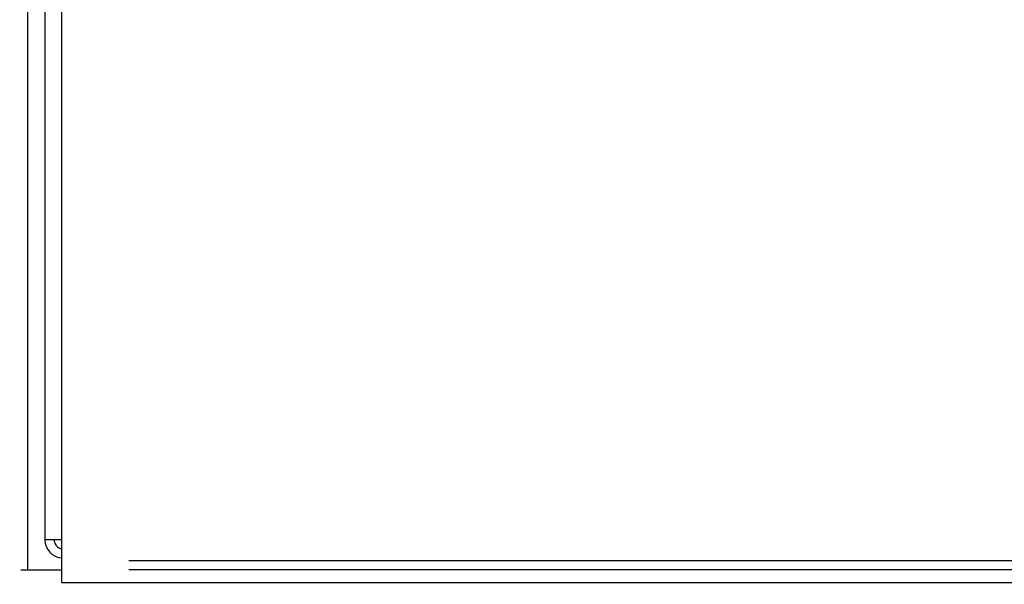
# Model space of a CAD drawing. Units: millimetres. Extents: x -4 to 357, y 2 to 304.
# Drawn here: x 40 to 47, y 202 to 206 of the extents above; entities that cross this region are included whole.
import ezdxf

# ---------------------------------------------------------------- set-up
doc = ezdxf.new("R2010")
doc.units = ezdxf.units.MM
doc.header["$LTSCALE"] = 23.1
doc.layers.get('0').update_dxf_attribs({"linetype": 'CONTINUOUS'})
doc.layers.add('AXES', color=7, linetype='CONTINUOUS')
doc.styles.get("Standard").update_dxf_attribs({"font": 'txt', "width": 0.8})
doc.dimstyles.new('DIMSTYLE_3', dxfattribs={"dimtxt": 3.5, "dimasz": 3, "dimexe": 2, "dimexo": 2, "dimgap": 1.75, "dimtad": 1, "dimdec": 0, "dimlfac": 10, "dimdsep": 46, "dimtxsty": 'STANDARD', "dimblk": '_FILLED', "dimblk1": '_FILLED', "dimblk2": '_FILLED', "dimcen": 0.09, "dimadec": 0, "dimazin": 0, "dimtp": 0.5, "dimtm": 0.5, "dimtfac": 1, "dimtdec": 0, "dimtofl": 0, "dimtmove": 0, "dimatfit": 3, "dimldrblk": '_FILLED', "dimfxl": 1, "dimtolj": 1, "dimarcsym": 0})

# ---------------------------------------------------------------- blocks, each defined once
blk = doc.blocks.new('_FILLED')
at = {"color": 0, "linetype": 'BYBLOCK'}
blk.add_solid([(0, 0), (-1, 0.1667), (-1, -0.1667)], dxfattribs=at)
blk = doc.blocks.new('*D3')
at = {"color": 2, "linetype": 'CONTINUOUS'}
for p, q in [((25.4, 200.0552), (25.4, 182.815)), ((43.57, 195.5152), (43.57, 182.815)), ((25.4, 184.815), (27.8183, 184.815)), ((43.57, 184.815), (41.1517, 184.815))]:
    blk.add_line(p, q, dxfattribs=at)
at = {"color": 2, "linetype": 'CONTINUOUS', "xscale": 3, "yscale": 3, "zscale": 3, "rotation": 180}
blk.add_blockref('_FILLED', (25.4, 184.815), dxfattribs=at)
at = {"color": 2, "linetype": 'CONTINUOUS', "xscale": 3, "yscale": 3, "zscale": 3}
blk.add_blockref('_FILLED', (43.57, 184.815), dxfattribs=at)
at = {"color": 2, "linetype": 'CONTINUOUS', "insert": (34.485, 187.8775), "char_height": 3.5, "width": 15.266513, "attachment_point": 2, "line_spacing_factor": 0.9}
blk.add_mtext('\\A1;182\\S*^ ;', dxfattribs=at)

msp = doc.modelspace()

# ---------------------------------------------------------------- linework, layer by layer
at = {"color": 3, "linetype": 'CONTINUOUS'}
for p, q in [((40.2096, 201.9352), (40.2096, 281.8952)), ((40.08, 281.5652), (40.08, 202.2652)), ((40.2096, 202.2652), (40.08, 202.2652)), ((98.7174, 201.9352), (40.2096, 201.9352))]:
    msp.add_line(p, q, dxfattribs=at)
at = {"color": 7, "linetype": 'CONTINUOUS'}
for p, q in [((39.95, 202.0352), (39.95, 281.7952)), ((39.8964, 202.0352), (40.2096, 202.0352))]:
    msp.add_line(p, q, dxfattribs=at)
at = {"color": 3, "linetype": 'CONTINUOUS'}
msp.add_arc((40.22, 202.2652), 0.14, 180, 265.72, dxfattribs=at)
at = {"color": 7, "linetype": 'CONTINUOUS'}
msp.add_arc((40.22, 202.2652), 0.07, 180, 261.41571, dxfattribs=at)
at = {"layer": 'AXES', "color": 7, "linetype": 'CONTINUOUS'}
msp.add_line((113.24, 202.1052), (40.72, 202.1052), dxfattribs=at)
at = {"layer": 'AXES', "color": 3, "linetype": 'CONTINUOUS'}
msp.add_line((112.3667, 202.0352), (40.72, 202.0352), dxfattribs=at)

# ---------------------------------------------------------------- dimensions: what is measured, and where the dimension line sits
at = {"color": 2, "linetype": 'CONTINUOUS'}
dim = msp.add_linear_dim(base=(43.57, 184.815), p1=(25.4, 202.0552), p2=(43.57, 197.5152), text='<>\\S*', dimstyle='DIMSTYLE_3', override={"dimtad": 0, "dimtih": 1, "dimtoh": 1}, dxfattribs=at)
dim.commit()
dim.dimension.update_dxf_attribs({"geometry": '*D3', "text_midpoint": (34.485, 186.1275), "dimtype": 160})

doc.saveas('drawing.dxf')
